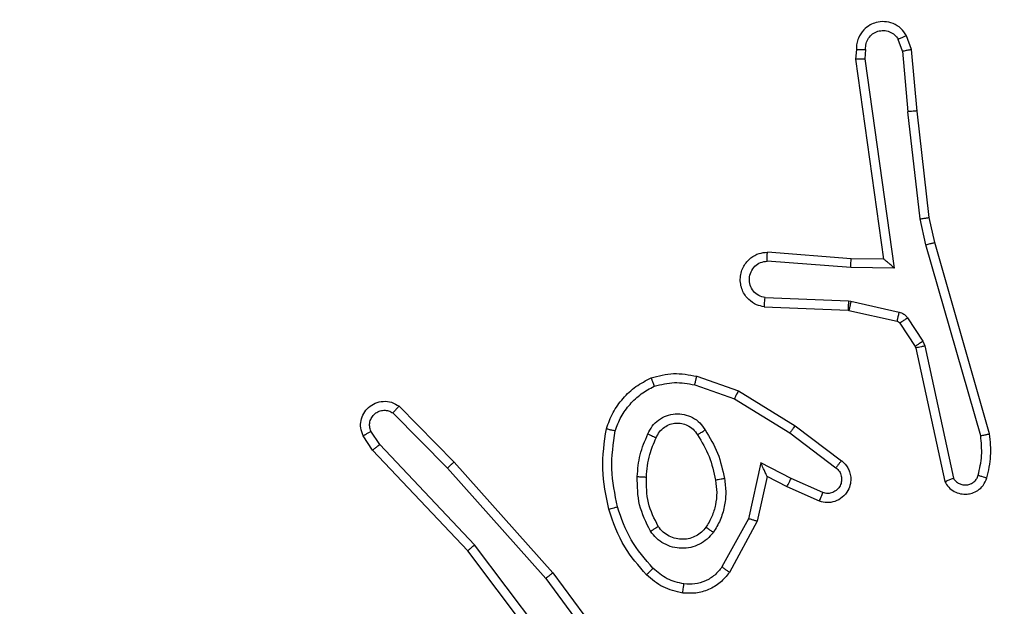
# Model space of a CAD drawing. Units: millimetres. Extents: x -405 to 988, y 132 to 1002.
# Drawn here: x 557 to 559, y 339 to 340 of the extents above; entities that cross this region are included whole.
import ezdxf

# ---------------------------------------------------------------- set-up
doc = ezdxf.new("R2010")
doc.units = ezdxf.units.MM
doc.header["$LTSCALE"] = 42
doc.header["$PDSIZE"] = -1
doc.layers.add('VP-DIM', color=7, linetype='Continuous')
doc.layers.add('VP-EQ', color=7, linetype='Continuous', true_color=0x8a3492)
doc.dimstyles.get("Standard").update_dxf_attribs({"dimtxt": 14, "dimasz": 20, "dimexe": 20, "dimexo": 50, "dimgap": 20, "dimtad": 0, "dimdec": 0, "dimzin": 0, "dimdsep": 46, "dimtxsty": 'Standard', "dimcen": -0.09, "dimadec": 0, "dimazin": 0, "dimtfac": 1, "dimtdec": 4, "dimtofl": 0, "dimtmove": 0, "dimatfit": 3, "dimfxl": 70, "dimfxlon": 1, "dimtolj": 1, "dimtzin": 0, "dimarcsym": 0})

# ---------------------------------------------------------------- blocks, each defined once
blk = doc.blocks.new('*D101')
at = {"layer": 'Defpoints', "color": 0}
for p in [(260.5084, 788.7658), (563.5084, 132.7658), (968.0084, 132.7658)]:
    blk.add_point(p, dxfattribs=at)
at = {"layer": 'VP-DIM', "color": 0, "lineweight": -2}
for p, q in [((898.0084, 788.7658), (988.0084, 788.7658)), ((968.0084, 768.7658), (968.0084, 522.819)), ((968.0084, 152.7658), (968.0084, 445.4856)), ((898.0084, 132.7658), (988.0084, 132.7658))]:
    blk.add_line(p, q, dxfattribs=at)
at = {"layer": 'VP-DIM', "color": 0}
for points in [[(971.3418, 768.7658), (964.6751, 768.7658), (968.0084, 788.7658)], [(964.6751, 152.7658), (971.3418, 152.7658), (968.0084, 132.7658)]]:
    blk.add_solid(points, dxfattribs=at)
at = {"layer": 'VP-DIM', "color": 0, "insert": (968.0084, 484.1523), "char_height": 14, "attachment_point": 5, "rotation": 90}
blk.add_mtext('\\A1;656', dxfattribs=at)
blk = doc.blocks.new('*D102')
at = {"layer": 'Defpoints', "color": 0}
for p in [(262.4334, 638.5158), (559.7584, 332.7658), (865.0959, 332.7658)]:
    blk.add_point(p, dxfattribs=at)
at = {"layer": 'VP-DIM', "color": 0, "lineweight": -2}
for p, q in [((795.0959, 638.5158), (885.0959, 638.5158)), ((865.0959, 618.5158), (865.0959, 526.8147)), ((865.0959, 352.7658), (865.0959, 451.8147)), ((795.0959, 332.7658), (885.0959, 332.7658))]:
    blk.add_line(p, q, dxfattribs=at)
at = {"layer": 'VP-DIM', "color": 0}
for points in [[(868.4293, 618.5158), (861.7626, 618.5158), (865.0959, 638.5158)], [(861.7626, 352.7658), (868.4293, 352.7658), (865.0959, 332.7658)]]:
    blk.add_solid(points, dxfattribs=at)
at = {"layer": 'VP-DIM', "color": 0, "insert": (865.0959, 489.3147), "char_height": 14, "attachment_point": 5, "rotation": 90}
blk.add_mtext('\\A1;306', dxfattribs=at)
blk = doc.blocks.new('RC1419_')
at = {"color": 0, "linetype": 'Continuous', "lineweight": 25}
for p, q in [((521.277, 531.3067), (521.2665, 531.3367)), ((521.2573, 531.303), (521.2482, 531.329)), ((521.1563, 531.3067), (521.1543, 531.2856)), ((521.1764, 531.3069), (521.1745, 531.2865)), ((521.2573, 531.303), (521.2696, 531.1699)), ((521.2895, 531.1714), (521.277, 531.3067)), ((521.1543, 531.2856), (521.216, 530.846)), ((521.1745, 531.2865), (521.2391, 530.8262)), ((521.2963, 530.934), (521.2696, 531.1699)), ((521.316, 530.937), (521.2895, 531.1714)), ((521.309, 530.8774), (521.2963, 530.934)), ((521.3283, 530.882), (521.316, 530.937)), ((521.449, 530.4615), (521.3283, 530.882)), ((521.1446, 530.8467), (520.9606, 530.8611)), ((521.4295, 530.4574), (521.309, 530.8774)), ((521.1438, 530.8271), (520.96, 530.8414)), ((521.216, 530.846), (521.1446, 530.8467)), ((521.216, 530.846), (521.2161, 530.846)), ((521.2391, 530.8262), (521.1438, 530.8271)), ((520.9555, 530.761), (521.1388, 530.7537)), ((521.1388, 530.7537), (521.1442, 530.753)), ((521.1442, 530.753), (521.2499, 530.7294)), ((520.9538, 530.7407), (521.138, 530.7333)), ((521.138, 530.7333), (521.1398, 530.7331)), ((521.1398, 530.7331), (521.2455, 530.7096)), ((521.2688, 530.7163), (521.3024, 530.6651)), ((521.252, 530.705), (521.2856, 530.6538)), ((521.2856, 530.6538), (521.2871, 530.6502)), ((521.2871, 530.6502), (521.3504, 530.3567)), ((521.3024, 530.6651), (521.3067, 530.6548)), ((521.3067, 530.6548), (521.3694, 530.3639)), ((520.8054, 530.5882), (520.8972, 530.5563)), ((520.8008, 530.5691), (520.8881, 530.5388)), ((520.8881, 530.5388), (521.0102, 530.4635)), ((520.8972, 530.5563), (521.0218, 530.4795)), ((520.151, 530.5224), (520.272, 530.3996)), ((520.1377, 530.5075), (520.2572, 530.3862)), ((521.0218, 530.4795), (521.1235, 530.4025)), ((520.093, 530.4255), (520.072, 530.4569)), ((520.1085, 530.4383), (520.0892, 530.4671)), ((521.0102, 530.4635), (521.1112, 530.387)), ((520.3171, 530.2174), (520.1085, 530.4383)), ((520.3019, 530.2042), (520.093, 530.4255)), ((520.2572, 530.3862), (520.4734, 530.1432)), ((520.272, 530.3996), (520.489, 530.1557)), ((520.9461, 530.3977), (520.9188, 530.2749)), ((521.0125, 530.3631), (520.9461, 530.3977)), ((520.96, 530.3677), (520.9381, 530.2692)), ((521.0038, 530.3448), (520.96, 530.3677)), ((521.0825, 530.3322), (521.0125, 530.3631)), ((521.0751, 530.3133), (521.0038, 530.3448)), ((520.9188, 530.2749), (520.8608, 530.1689)), ((520.9381, 530.2692), (520.877, 530.1569)), ((520.5431, 529.9176), (520.3171, 530.2174)), ((520.5272, 529.9056), (520.3019, 530.2042)), ((520.489, 530.1557), (520.6594, 529.9255)), ((520.4734, 530.1432), (520.6416, 529.9158))]:
    blk.add_line(p, q, dxfattribs=at)
for points, knots in [([(521.2665, 531.3367), (521.2626, 531.3425), (521.255, 531.3539), (521.2373, 531.3645), (521.2182, 531.3689), (521.2007, 531.367), (521.1851, 531.3606), (521.1708, 531.3497), (521.1612, 531.3349), (521.1566, 531.3197), (521.1564, 531.3112), (521.1563, 531.3067)], [0, 0, 0, 0, 0.131653, 0.258826, 0.381594, 0.499948, 0.587872, 0.700424, 0.837557, 0.915732, 1, 1, 1, 1]), ([(521.1764, 531.3069), (521.1765, 531.3112), (521.1767, 531.3199), (521.1824, 531.332), (521.1915, 531.3414), (521.2032, 531.3474), (521.2163, 531.3491), (521.2292, 531.3464), (521.2406, 531.3396), (521.2457, 531.3326), (521.2482, 531.329)], [0, 0, 0, 0, 0.124821, 0.24989, 0.374958, 0.499912, 0.624975, 0.749751, 0.874724, 1, 1, 1, 1]), ([(521.2665, 531.3367), (521.2662, 531.3366), (521.2657, 531.3365), (521.2626, 531.3353), (521.2591, 531.3338), (521.2558, 531.3324), (521.2521, 531.3308), (521.2495, 531.3296), (521.2482, 531.329)], [0, 0, 0, 0, 0.2225851, 0.4636443, 0.5899726, 0.7224661, 0.8591314, 1, 1, 1, 1]), ([(521.1563, 531.3067), (521.1564, 531.3068), (521.1566, 531.3068), (521.158, 531.3069), (521.1599, 531.307), (521.1634, 531.3069), (521.1689, 531.307), (521.1739, 531.3069), (521.1764, 531.3069)], [0, 0, 0, 0, 0.133365, 0.264909, 0.39351, 0.519271, 0.764249, 1, 1, 1, 1]), ([(521.2573, 531.303), (521.2589, 531.3033), (521.262, 531.304), (521.2662, 531.3049), (521.2698, 531.3056), (521.2734, 531.3063), (521.2763, 531.3068), (521.2768, 531.3068), (521.277, 531.3067)], [0, 0, 0, 0, 0.156151, 0.303181, 0.441251, 0.570399, 0.802444, 1, 1, 1, 1]), ([(521.1543, 531.2856), (521.1545, 531.2857), (521.155, 531.2858), (521.158, 531.2861), (521.1617, 531.2862), (521.1653, 531.2863), (521.1697, 531.2865), (521.1729, 531.2865), (521.1745, 531.2865)], [0, 0, 0, 0, 0.19812, 0.430233, 0.55926, 0.697806, 0.844531, 1, 1, 1, 1]), ([(521.2895, 531.1714), (521.2892, 531.1715), (521.2885, 531.1716), (521.284, 531.1712), (521.2774, 531.1707), (521.2722, 531.1701), (521.2696, 531.1699)], [0, 0, 0, 0, 0.25034, 0.500562, 0.749807, 1, 1, 1, 1]), ([(521.2963, 530.934), (521.2979, 530.9343), (521.301, 530.9348), (521.3053, 530.9355), (521.3089, 530.936), (521.3124, 530.9365), (521.3153, 530.937), (521.3158, 530.937), (521.316, 530.937)], [0, 0, 0, 0, 0.155582, 0.302222, 0.440212, 0.56964, 0.801511, 1, 1, 1, 1]), ([(521.309, 530.8774), (521.3108, 530.8779), (521.3142, 530.8787), (521.3186, 530.8798), (521.3222, 530.8807), (521.3255, 530.8814), (521.3279, 530.882), (521.3282, 530.882), (521.3283, 530.882)], [0, 0, 0, 0, 0.1738139, 0.334381, 0.4806537, 0.6119573, 0.8339561, 1, 1, 1, 1]), ([(520.9538, 530.7407), (520.948, 530.742), (520.9354, 530.7447), (520.9212, 530.7546), (520.9112, 530.7662), (520.9051, 530.7776), (520.9013, 530.7907), (520.9006, 530.8047), (520.9031, 530.8182), (520.9097, 530.8338), (520.9226, 530.8487), (520.9414, 530.8591), (520.9545, 530.8604), (520.9606, 530.8611)], [0, 0, 0, 0, 0.096912, 0.213406, 0.279238, 0.349886, 0.425587, 0.504882, 0.580458, 0.652251, 0.783398, 0.899377, 1, 1, 1, 1]), ([(520.96, 530.8414), (520.9601, 530.8439), (520.9602, 530.8489), (520.9604, 530.8554), (520.9605, 530.8591), (520.9605, 530.8608), (520.9606, 530.861), (520.9606, 530.8611)], [0, 0, 0, 0, 0.2388076, 0.4840926, 0.7370649, 0.8673521, 1, 1, 1, 1]), ([(520.9555, 530.761), (520.9507, 530.7623), (520.941, 530.7648), (520.9294, 530.7749), (520.9221, 530.7882), (520.9201, 530.8033), (520.9238, 530.8181), (520.9325, 530.8305), (520.9451, 530.8392), (520.9551, 530.8407), (520.96, 530.8414)], [0, 0, 0, 0, 0.124975, 0.250055, 0.375011, 0.500069, 0.624887, 0.750032, 0.874973, 1, 1, 1, 1]), ([(521.1438, 530.8271), (521.1439, 530.8297), (521.1442, 530.8349), (521.1445, 530.8413), (521.1447, 530.8458), (521.1447, 530.8464), (521.1446, 530.8467)], [0, 0, 0, 0, 0.250366, 0.500265, 0.750649, 1, 1, 1, 1]), ([(521.2391, 530.8262), (521.2362, 530.8288), (521.2312, 530.8333), (521.225, 530.8385), (521.221, 530.842), (521.2183, 530.8443), (521.2165, 530.8457), (521.2162, 530.8459), (521.2161, 530.846)], [0, 0, 0, 0, 0.300636, 0.503139, 0.651027, 0.780781, 0.895674, 1, 1, 1, 1]), ([(520.9538, 530.7407), (520.9538, 530.7408), (520.9538, 530.741), (520.9539, 530.7423), (520.954, 530.7443), (520.9544, 530.7478), (520.9548, 530.7534), (520.9553, 530.7585), (520.9555, 530.761)], [0, 0, 0, 0, 0.1319455, 0.2618951, 0.39025, 0.5160586, 0.7618051, 1, 1, 1, 1]), ([(521.1388, 530.7537), (521.1387, 530.7507), (521.1384, 530.7448), (521.1381, 530.738), (521.138, 530.7341), (521.138, 530.7336), (521.138, 530.7333)], [0, 0, 0, 0, 0.279368, 0.559355, 0.779412, 1, 1, 1, 1]), ([(521.1442, 530.753), (521.1435, 530.7501), (521.1423, 530.7443), (521.1408, 530.7377), (521.1399, 530.7338), (521.1399, 530.7333), (521.1398, 530.7331)], [0, 0, 0, 0, 0.280274, 0.559388, 0.779408, 1, 1, 1, 1]), ([(521.2499, 530.7294), (521.2493, 530.7265), (521.248, 530.7207), (521.2465, 530.7142), (521.2457, 530.7103), (521.2456, 530.7098), (521.2455, 530.7096)], [0, 0, 0, 0, 0.280306, 0.559448, 0.779489, 1, 1, 1, 1]), ([(521.2455, 530.7096), (521.2468, 530.7091), (521.2494, 530.7083), (521.2511, 530.7061), (521.252, 530.705)], [0, 0, 0, 0, 0.484392, 1, 1, 1, 1]), ([(521.2499, 530.7294), (521.2518, 530.7289), (521.2556, 530.7278), (521.2607, 530.7248), (521.2653, 530.7211), (521.2676, 530.7179), (521.2688, 530.7163)], [0, 0, 0, 0, 0.2492303, 0.4998042, 0.7500052, 1, 1, 1, 1]), ([(521.2688, 530.7163), (521.2663, 530.7147), (521.2614, 530.7115), (521.2558, 530.7078), (521.2526, 530.7055), (521.2522, 530.7052), (521.252, 530.705)], [0, 0, 0, 0, 0.2797734, 0.5589882, 0.7794621, 1, 1, 1, 1]), ([(521.3024, 530.6651), (521.2999, 530.6635), (521.295, 530.6602), (521.2894, 530.6565), (521.2862, 530.6543), (521.2858, 530.6539), (521.2856, 530.6538)], [0, 0, 0, 0, 0.279575, 0.558969, 0.779453, 1, 1, 1, 1]), ([(521.3067, 530.6548), (521.3041, 530.6542), (521.299, 530.6531), (521.2925, 530.6516), (521.288, 530.6506), (521.2874, 530.6503), (521.2871, 530.6502)], [0, 0, 0, 0, 0.25003, 0.499847, 0.749902, 1, 1, 1, 1]), ([(520.6067, 530.4729), (520.6111, 530.4849), (520.62, 530.5089), (520.6426, 530.5402), (520.6708, 530.5668), (520.6935, 530.5786), (520.7048, 530.5846)], [0, 0, 0, 0, 0.249969, 0.499955, 0.749979, 1, 1, 1, 1]), ([(520.7048, 530.5846), (520.7213, 530.5889), (520.7545, 530.5977), (520.7883, 530.5914), (520.8054, 530.5882)], [0, 0, 0, 0, 0.494904, 1, 1, 1, 1]), ([(520.7048, 530.5846), (520.7049, 530.5844), (520.7051, 530.584), (520.7061, 530.5814), (520.7075, 530.5781), (520.7088, 530.5748), (520.7104, 530.5707), (520.7115, 530.5678), (520.7121, 530.5662)], [0, 0, 0, 0, 0.19291, 0.42337, 0.552928, 0.691988, 0.841032, 1, 1, 1, 1]), ([(520.8008, 530.5691), (520.8012, 530.5705), (520.8018, 530.5733), (520.8027, 530.5772), (520.8036, 530.5806), (520.8044, 530.5843), (520.8052, 530.5875), (520.8053, 530.588), (520.8054, 530.5882)], [0, 0, 0, 0, 0.140849, 0.277259, 0.409339, 0.536753, 0.777362, 1, 1, 1, 1]), ([(520.626, 530.4682), (520.63, 530.4787), (520.6379, 530.4997), (520.6579, 530.527), (520.6824, 530.5504), (520.7022, 530.561), (520.7121, 530.5662)], [0, 0, 0, 0, 0.249866, 0.500105, 0.750019, 1, 1, 1, 1]), ([(520.7121, 530.5662), (520.7268, 530.57), (520.7562, 530.5775), (520.7859, 530.5719), (520.8008, 530.5691)], [0, 0, 0, 0, 0.5000558, 1, 1, 1, 1]), ([(520.8972, 530.5563), (520.897, 530.5561), (520.8967, 530.5556), (520.8946, 530.5515), (520.8916, 530.5457), (520.8893, 530.5411), (520.8881, 530.5388)], [0, 0, 0, 0, 0.2504025, 0.5001937, 0.7495135, 1, 1, 1, 1]), ([(520.072, 530.4569), (520.0699, 530.4627), (520.0658, 530.4736), (520.0668, 530.491), (520.0726, 530.5069), (520.0836, 530.5204), (520.0986, 530.53), (520.1163, 530.534), (520.135, 530.5321), (520.1457, 530.5256), (520.151, 530.5224)], [0, 0, 0, 0, 0.130864, 0.245174, 0.364101, 0.485873, 0.610344, 0.737455, 0.867342, 1, 1, 1, 1]), ([(520.151, 530.5224), (520.1508, 530.5222), (520.1504, 530.5219), (520.1481, 530.5193), (520.1455, 530.5164), (520.1431, 530.5138), (520.1405, 530.5107), (520.1386, 530.5086), (520.1377, 530.5075)], [0, 0, 0, 0, 0.226548, 0.468591, 0.59557, 0.725732, 0.861109, 1, 1, 1, 1]), ([(520.0892, 530.4671), (520.0881, 530.4705), (520.0858, 530.4773), (520.0866, 530.4881), (520.0907, 530.4981), (520.0977, 530.5062), (520.107, 530.5117), (520.1176, 530.5139), (520.1284, 530.5127), (520.1346, 530.5092), (520.1377, 530.5075)], [0, 0, 0, 0, 0.125206, 0.25032, 0.375047, 0.50006, 0.62489, 0.750102, 0.875066, 1, 1, 1, 1]), ([(520.6979, 530.4612), (520.7008, 530.4671), (520.7066, 530.4788), (520.7211, 530.4926), (520.7386, 530.5021), (520.758, 530.5062), (520.7778, 530.5048), (520.7965, 530.498), (520.8127, 530.4864), (520.8202, 530.4755), (520.8239, 530.4701)], [0, 0, 0, 0, 0.1248722, 0.2499925, 0.3749209, 0.5000437, 0.6249969, 0.7498249, 0.8749957, 1, 1, 1, 1]), ([(520.6119, 530.2956), (520.6058, 530.325), (520.5936, 530.3837), (520.6023, 530.4432), (520.6067, 530.4729)], [0, 0, 0, 0, 0.49992, 1, 1, 1, 1]), ([(520.6067, 530.4729), (520.6069, 530.4728), (520.6075, 530.4728), (520.6107, 530.472), (520.6144, 530.4711), (520.6179, 530.4703), (520.6218, 530.4693), (520.6246, 530.4686), (520.626, 530.4682)], [0, 0, 0, 0, 0.221725, 0.461617, 0.588658, 0.720976, 0.858459, 1, 1, 1, 1]), ([(520.7162, 530.4528), (520.7185, 530.4574), (520.7228, 530.4664), (520.7337, 530.4765), (520.7463, 530.483), (520.7595, 530.4856), (520.7727, 530.4848), (520.7856, 530.4806), (520.7982, 530.4723), (520.8039, 530.4637), (520.807, 530.4593)], [0, 0, 0, 0, 0.133237, 0.261471, 0.38459, 0.502523, 0.612034, 0.729948, 0.859331, 1, 1, 1, 1]), ([(521.0218, 530.4795), (521.0216, 530.4793), (521.0212, 530.4788), (521.0185, 530.4752), (521.0147, 530.4699), (521.0117, 530.4656), (521.0102, 530.4635)], [0, 0, 0, 0, 0.250319, 0.500129, 0.750175, 1, 1, 1, 1]), ([(520.072, 530.4569), (520.0721, 530.457), (520.0722, 530.4572), (520.0734, 530.4579), (520.0752, 530.459), (520.0782, 530.4608), (520.0829, 530.4636), (520.0872, 530.466), (520.0892, 530.4671)], [0, 0, 0, 0, 0.13745, 0.271888, 0.402698, 0.529545, 0.771677, 1, 1, 1, 1]), ([(520.6311, 530.301), (520.6254, 530.3287), (520.6139, 530.3842), (520.622, 530.4402), (520.626, 530.4682)], [0, 0, 0, 0, 0.4999955, 1, 1, 1, 1]), ([(520.6746, 530.3676), (520.6759, 530.3839), (520.6785, 530.4163), (520.6914, 530.4462), (520.6979, 530.4612)], [0, 0, 0, 0, 0.49989, 1, 1, 1, 1]), ([(520.6946, 530.3664), (520.6961, 530.3832), (520.6987, 530.4132), (520.7109, 530.4407), (520.7162, 530.4528)], [0, 0, 0, 0, 0.558694, 1, 1, 1, 1]), ([(520.6979, 530.4612), (520.6998, 530.4603), (520.7034, 530.4587), (520.7081, 530.4567), (520.7115, 530.4551), (520.7143, 530.4538), (520.716, 530.453), (520.7162, 530.4529), (520.7162, 530.4528)], [0, 0, 0, 0, 0.198597, 0.376024, 0.532212, 0.6675, 0.875867, 1, 1, 1, 1]), ([(520.807, 530.4593), (520.807, 530.4594), (520.8071, 530.4595), (520.8087, 530.4606), (520.8113, 530.4623), (520.8145, 530.4643), (520.8188, 530.4669), (520.8221, 530.469), (520.8239, 530.4701)], [0, 0, 0, 0, 0.125168, 0.333243, 0.46847, 0.62455, 0.801554, 1, 1, 1, 1]), ([(520.807, 530.4593), (520.8164, 530.4438), (520.8352, 530.4127), (520.8428, 530.3772), (520.8466, 530.3594)], [0, 0, 0, 0, 0.49988, 1, 1, 1, 1]), ([(520.8239, 530.4701), (520.8339, 530.4535), (520.854, 530.4201), (520.8621, 530.3821), (520.8662, 530.3631)], [0, 0, 0, 0, 0.5000549, 1, 1, 1, 1]), ([(521.424, 530.3704), (521.4272, 530.3848), (521.4336, 530.4135), (521.4309, 530.4428), (521.4295, 530.4574)], [0, 0, 0, 0, 0.500021, 1, 1, 1, 1]), ([(521.4295, 530.4574), (521.431, 530.4578), (521.4341, 530.4584), (521.4382, 530.4593), (521.4418, 530.4601), (521.4454, 530.4608), (521.4483, 530.4614), (521.4488, 530.4615), (521.449, 530.4615)], [0, 0, 0, 0, 0.152261, 0.296937, 0.433421, 0.562362, 0.796017, 1, 1, 1, 1]), ([(521.4432, 530.3646), (521.4467, 530.3806), (521.4539, 530.4126), (521.4506, 530.4452), (521.449, 530.4615)], [0, 0, 0, 0, 0.499921, 1, 1, 1, 1]), ([(520.093, 530.4255), (520.0931, 530.4256), (520.0934, 530.426), (520.0957, 530.4279), (520.0985, 530.4303), (520.1014, 530.4326), (520.1047, 530.4353), (520.1072, 530.4372), (520.1085, 530.4383)], [0, 0, 0, 0, 0.1982998, 0.4303953, 0.5596448, 0.6974133, 0.8443895, 1, 1, 1, 1]), ([(520.272, 530.3996), (520.2718, 530.3994), (520.2714, 530.3992), (520.2689, 530.397), (520.2661, 530.3944), (520.2635, 530.392), (520.2604, 530.3892), (520.2583, 530.3872), (520.2572, 530.3862)], [0, 0, 0, 0, 0.217066, 0.456565, 0.583918, 0.717047, 0.855862, 1, 1, 1, 1]), ([(520.96, 530.3677), (520.9599, 530.3678), (520.9598, 530.3681), (520.9587, 530.3705), (520.9571, 530.3741), (520.9546, 530.3794), (520.951, 530.3874), (520.9479, 530.3938), (520.9461, 530.3977)], [0, 0, 0, 0, 0.101478, 0.214681, 0.344906, 0.496366, 0.698141, 1, 1, 1, 1]), ([(521.1235, 530.4025), (521.1241, 530.4021), (521.1295, 530.3979), (521.1362, 530.3898), (521.1418, 530.3775), (521.1443, 530.3656), (521.1436, 530.3514), (521.138, 530.3356), (521.1262, 530.3213), (521.1096, 530.3121), (521.0917, 530.3091), (521.0805, 530.3119), (521.0751, 530.3133)], [0, 0, 0, 0, 0.014858, 0.141139, 0.210554, 0.293818, 0.390371, 0.500591, 0.635497, 0.763686, 0.885187, 1, 1, 1, 1]), ([(521.1112, 530.387), (521.1139, 530.3845), (521.1194, 530.3795), (521.1237, 530.3689), (521.1242, 530.3577), (521.1209, 530.347), (521.114, 530.3381), (521.1044, 530.3322), (521.0933, 530.3297), (521.0861, 530.3314), (521.0825, 530.3322)], [0, 0, 0, 0, 0.125257, 0.250229, 0.374972, 0.500221, 0.624898, 0.750077, 0.875075, 1, 1, 1, 1]), ([(521.1235, 530.4025), (521.1235, 530.4024), (521.1233, 530.4023), (521.1224, 530.4012), (521.1211, 530.3996), (521.119, 530.3969), (521.1156, 530.3927), (521.1126, 530.3889), (521.1112, 530.387)], [0, 0, 0, 0, 0.139634, 0.275588, 0.40682, 0.533844, 0.774893, 1, 1, 1, 1]), ([(520.7038, 530.2474), (520.6942, 530.2663), (520.6752, 530.3041), (520.6748, 530.3465), (520.6746, 530.3676)], [0, 0, 0, 0, 0.500027, 1, 1, 1, 1]), ([(520.6746, 530.3676), (520.6764, 530.3675), (520.6798, 530.3674), (520.6844, 530.3671), (520.6881, 530.3669), (520.6916, 530.3667), (520.6941, 530.3665), (520.6945, 530.3665), (520.6946, 530.3664)], [0, 0, 0, 0, 0.1688479, 0.3255392, 0.4694938, 0.6009387, 0.8257385, 1, 1, 1, 1]), ([(520.7207, 530.258), (520.7121, 530.275), (520.6949, 530.3091), (520.6947, 530.3473), (520.6946, 530.3664)], [0, 0, 0, 0, 0.500032, 1, 1, 1, 1]), ([(520.8662, 530.3631), (520.8676, 530.3529), (520.8703, 530.3323), (520.8666, 530.3013), (520.8578, 530.2713), (520.8471, 530.2536), (520.8418, 530.2447)], [0, 0, 0, 0, 0.249855, 0.499914, 0.750097, 1, 1, 1, 1]), ([(520.8662, 530.3631), (520.8637, 530.3627), (520.8585, 530.3617), (520.852, 530.3605), (520.8475, 530.3596), (520.8469, 530.3595), (520.8466, 530.3594)], [0, 0, 0, 0, 0.250483, 0.499921, 0.749679, 1, 1, 1, 1]), ([(521.0038, 530.3448), (521.0039, 530.3451), (521.0041, 530.3457), (521.006, 530.35), (521.009, 530.356), (521.0113, 530.3607), (521.0125, 530.3631)], [0, 0, 0, 0, 0.250222, 0.500664, 0.750134, 1, 1, 1, 1]), ([(521.3504, 530.3567), (521.3531, 530.3523), (521.3584, 530.3436), (521.3708, 530.3345), (521.3848, 530.3292), (521.3985, 530.3284), (521.4115, 530.331), (521.424, 530.3371), (521.4363, 530.3481), (521.4408, 530.3589), (521.4432, 530.3646)], [0, 0, 0, 0, 0.1286497, 0.2548036, 0.3780997, 0.5003512, 0.5952542, 0.7103171, 0.8452148, 1, 1, 1, 1]), ([(521.3504, 530.3567), (521.3507, 530.3568), (521.3512, 530.3571), (521.3545, 530.3583), (521.3582, 530.3597), (521.3616, 530.361), (521.3654, 530.3624), (521.3681, 530.3634), (521.3694, 530.3639)], [0, 0, 0, 0, 0.229086, 0.470318, 0.597646, 0.728054, 0.862486, 1, 1, 1, 1]), ([(521.3694, 530.3639), (521.3711, 530.3615), (521.3745, 530.3568), (521.3818, 530.3519), (521.3901, 530.3492), (521.3989, 530.3489), (521.4074, 530.3512), (521.4148, 530.3558), (521.4208, 530.3623), (521.423, 530.3677), (521.424, 530.3704)], [0, 0, 0, 0, 0.125105, 0.250012, 0.375204, 0.500213, 0.625059, 0.750117, 0.87494, 1, 1, 1, 1]), ([(521.424, 530.3704), (521.4265, 530.3697), (521.4315, 530.3682), (521.4379, 530.3663), (521.4423, 530.3649), (521.4429, 530.3647), (521.4432, 530.3646)], [0, 0, 0, 0, 0.2500941, 0.4996111, 0.7494526, 1, 1, 1, 1]), ([(520.8466, 530.3594), (520.8478, 530.3505), (520.8503, 530.3325), (520.8472, 530.3054), (520.8394, 530.2793), (520.8301, 530.2637), (520.8255, 530.256)], [0, 0, 0, 0, 0.25005, 0.500033, 0.750026, 1, 1, 1, 1]), ([(521.0751, 530.3133), (521.0752, 530.3136), (521.0753, 530.3141), (521.0766, 530.3174), (521.0781, 530.321), (521.0794, 530.3244), (521.0809, 530.3282), (521.0819, 530.3308), (521.0825, 530.3322)], [0, 0, 0, 0, 0.227911, 0.469307, 0.596236, 0.727371, 0.861736, 1, 1, 1, 1]), ([(520.6119, 530.2956), (520.6122, 530.2957), (520.6128, 530.2959), (520.6172, 530.2972), (520.6235, 530.2989), (520.6286, 530.3003), (520.6311, 530.301)], [0, 0, 0, 0, 0.250539, 0.500177, 0.750072, 1, 1, 1, 1]), ([(520.7091, 530.1659), (520.6918, 530.1859), (520.657, 530.2259), (520.6397, 530.276), (520.6311, 530.301)], [0, 0, 0, 0, 0.500018, 1, 1, 1, 1]), ([(520.695, 530.1517), (520.6777, 530.1713), (520.6405, 530.2136), (520.6219, 530.2669), (520.6119, 530.2956)], [0, 0, 0, 0, 0.4628447, 1, 1, 1, 1]), ([(520.7038, 530.2474), (520.706, 530.2488), (520.7104, 530.2516), (520.716, 530.2551), (520.7199, 530.2575), (520.7204, 530.2578), (520.7207, 530.258)], [0, 0, 0, 0, 0.250153, 0.500158, 0.749983, 1, 1, 1, 1]), ([(520.8255, 530.256), (520.8224, 530.2523), (520.8163, 530.2449), (520.8041, 530.2366), (520.7902, 530.2311), (520.775, 530.229), (520.7595, 530.2306), (520.7445, 530.236), (520.7308, 530.245), (520.7241, 530.2536), (520.7207, 530.258)], [0, 0, 0, 0, 0.115919, 0.234437, 0.355632, 0.479173, 0.605436, 0.734437, 0.865892, 1, 1, 1, 1]), ([(520.8418, 530.2447), (520.8397, 530.2462), (520.8354, 530.2492), (520.83, 530.2529), (520.8263, 530.2555), (520.8257, 530.2558), (520.8255, 530.256)], [0, 0, 0, 0, 0.249936, 0.4999, 0.74934, 1, 1, 1, 1]), ([(520.9381, 530.2692), (520.9379, 530.2693), (520.9374, 530.2695), (520.9345, 530.2703), (520.9308, 530.2714), (520.9273, 530.2725), (520.9233, 530.2736), (520.9203, 530.2745), (520.9188, 530.2749)], [0, 0, 0, 0, 0.2081, 0.443166, 0.571628, 0.707288, 0.850194, 1, 1, 1, 1]), ([(520.8418, 530.2447), (520.8374, 530.2395), (520.8287, 530.2291), (520.8115, 530.2181), (520.7924, 530.2111), (520.772, 530.209), (520.7518, 530.2119), (520.7329, 530.2195), (520.7161, 530.2313), (520.7079, 530.2421), (520.7038, 530.2474)], [0, 0, 0, 0, 0.125011, 0.250009, 0.374931, 0.49991, 0.625044, 0.750113, 0.874989, 1, 1, 1, 1]), ([(520.3019, 530.2042), (520.302, 530.2044), (520.3023, 530.2047), (520.3046, 530.2067), (520.3074, 530.209), (520.3101, 530.2115), (520.3134, 530.2143), (520.3158, 530.2163), (520.3171, 530.2174)], [0, 0, 0, 0, 0.198884, 0.430854, 0.560458, 0.697857, 0.844396, 1, 1, 1, 1]), ([(520.8608, 530.1689), (520.8557, 530.1625), (520.8457, 530.1499), (520.8248, 530.1373), (520.8014, 530.1301), (520.7853, 530.1311), (520.7772, 530.1316)], [0, 0, 0, 0, 0.250059, 0.500078, 0.75005, 1, 1, 1, 1]), ([(520.877, 530.1569), (520.8768, 530.1571), (520.8763, 530.1575), (520.8734, 530.1596), (520.8702, 530.162), (520.8673, 530.1641), (520.8641, 530.1664), (520.8619, 530.168), (520.8608, 530.1689)], [0, 0, 0, 0, 0.236378, 0.480648, 0.606918, 0.735816, 0.866805, 1, 1, 1, 1]), ([(520.489, 530.1557), (520.4889, 530.1555), (520.4885, 530.1553), (520.4862, 530.1535), (520.4833, 530.1512), (520.4805, 530.1489), (520.4771, 530.1462), (520.4746, 530.1442), (520.4734, 530.1432)], [0, 0, 0, 0, 0.198359, 0.431392, 0.560136, 0.698186, 0.844799, 1, 1, 1, 1]), ([(520.695, 530.1517), (520.6952, 530.1519), (520.6956, 530.1524), (520.6988, 530.1556), (520.7036, 530.1603), (520.7073, 530.164), (520.7091, 530.1659)], [0, 0, 0, 0, 0.249751, 0.499826, 0.750008, 1, 1, 1, 1]), ([(520.7746, 530.1115), (520.7596, 530.1149), (520.7297, 530.1216), (520.7065, 530.1416), (520.695, 530.1517)], [0, 0, 0, 0, 0.500025, 1, 1, 1, 1]), ([(520.7772, 530.1316), (520.7644, 530.1344), (520.7389, 530.1402), (520.7191, 530.1573), (520.7091, 530.1659)], [0, 0, 0, 0, 0.499996, 1, 1, 1, 1]), ([(520.877, 530.1569), (520.8706, 530.149), (520.8581, 530.1334), (520.832, 530.1182), (520.8036, 530.1098), (520.7842, 530.111), (520.7746, 530.1115)], [0, 0, 0, 0, 0.255762, 0.507691, 0.755817, 1, 1, 1, 1]), ([(520.7746, 530.1115), (520.7746, 530.1119), (520.7747, 530.1125), (520.7753, 530.1171), (520.7762, 530.1237), (520.7769, 530.1289), (520.7772, 530.1316)], [0, 0, 0, 0, 0.249735, 0.499345, 0.749243, 1, 1, 1, 1])]:
    blk.add_open_spline(points, degree=3, knots=knots, dxfattribs=at)
blk = doc.blocks.new('RC1419_2D')
at = {"layer": 'VP-EQ', "color": 0}
blk.add_blockref('RC1419_', (0, 0), dxfattribs=at)

msp = doc.modelspace()

# ---------------------------------------------------------------- block references
at = {"layer": 'VP-EQ', "color": 0}
msp.add_blockref('RC1419_2D', (37.5631, -191.5718), dxfattribs=at)

# ---------------------------------------------------------------- dimensions: what is measured, and where the dimension line sits
at = {"layer": 'VP-DIM'}
for base, p1, p2, picture, middle in [((968.0084, 132.7658), (260.5084, 788.7658), (563.5084, 132.7658), '*D101', (968.0084, 484.1523)), ((865.0959, 332.7658), (262.4334, 638.5158), (559.7584, 332.7658), '*D102', (865.0959, 489.3147))]:
    dim = msp.add_linear_dim(base=base, p1=p1, p2=p2, angle=90, dimstyle='Standard', dxfattribs=at)
    dim.commit()
    dim.dimension.update_dxf_attribs({"geometry": picture, "text_midpoint": middle, "dimtype": 160})

doc.saveas('drawing.dxf')
